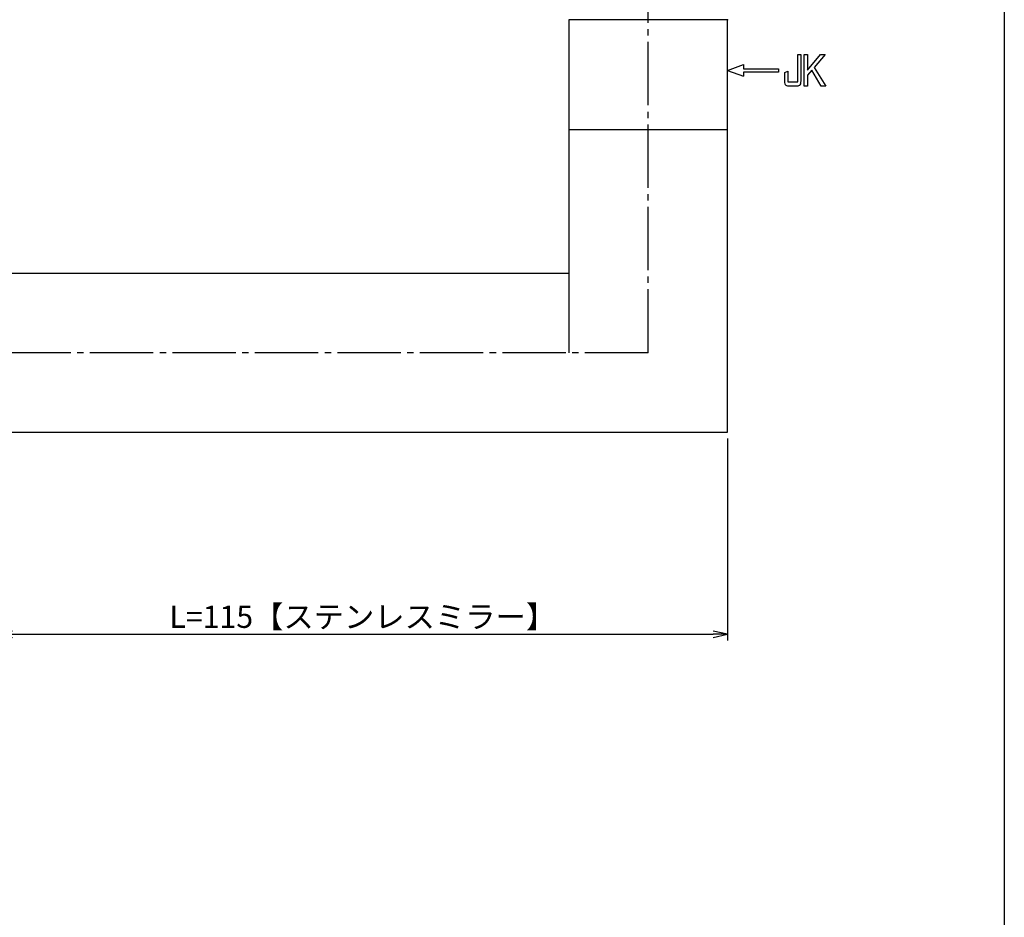
# Model space of a CAD drawing. Units: inches. Extents: x 284 to 1091, y 154 to 714.
# Drawn here: x 936 to 1091, y 296 to 437 of the extents above; entities that cross this region are included whole.
import ezdxf

# ---------------------------------------------------------------- set-up
doc = ezdxf.new("R2010")
doc.units = ezdxf.units.IN
doc.header["$MEASUREMENT"] = 0
doc.linetypes.add('CENS', pattern=[13, 10, -1, 1, -1])
for name, color, linetype in [('02-実線-1', 7, 'Continuous'), ('06-中心線', 1, 'CENS'), ('10-寸法', 3, 'Continuous'), ('12-企業ﾏｰｸ', 9, 'Continuous'), ('図枠', 7, 'Continuous')]:
    doc.layers.add(name, color=color, linetype=linetype)
doc.styles.add('STD', font='TXT.shx', dxfattribs={"bigfont": 'bigfont.shx'})
doc.dimstyles.new('1：1', dxfattribs={"dimtxt": 3.5, "dimasz": 2.3, "dimexe": 1, "dimexo": 1, "dimgap": 1, "dimtad": 3, "dimdsep": 46, "dimtxsty": 'STD', "dimblk1": 'ARRI', "dimblk2": 'ARRI', "dimsah": 1, "dimcen": 0, "dimclrd": 3, "dimclre": 3, "dimclrt": 4, "dimadec": 0, "dimazin": 0, "dimtfac": 0.7, "dimtmove": 0, "dimatfit": 0, "dimldrblk": 'ARRI', "dimfxl": 0, "dimtvp": 1, "dimtolj": 1, "dimtzin": 0, "dimarcsym": 0})

# ---------------------------------------------------------------- blocks, each defined once
blk = doc.blocks.new('ARRI')
at = {"color": 0, "linetype": 'ByBlock'}
for p, q in [((0, 0), (-1, 0.213)), ((-1, -0.213), (0, 0)), ((0, 0), (-1, 0))]:
    blk.add_line(p, q, dxfattribs=at)
blk = doc.blocks.new('*D93')
at = {"layer": '10-寸法', "color": 3, "lineweight": -2}
for p, q in [((1047.08, 371.13), (1047.08, 339.26)), ((932.08, 370.13), (932.08, 339.26)), ((934.38, 340.26), (1044.78, 340.26))]:
    blk.add_line(p, q, dxfattribs=at)
at = {"layer": 'Defpoints', "color": 0}
for p in [(932.08, 371.13), (1047.08, 372.13), (1047.08, 340.26)]:
    blk.add_point(p, dxfattribs=at)
at = {"layer": '10-寸法', "color": 3, "lineweight": -2, "xscale": 2.3, "yscale": 2.3, "zscale": 2.3, "rotation": 180}
blk.add_blockref('ARRI', (932.08, 340.26), dxfattribs=at)
at = {"layer": '10-寸法', "color": 3, "lineweight": -2, "xscale": 2.3, "yscale": 2.3, "zscale": 2.3}
blk.add_blockref('ARRI', (1047.08, 340.26), dxfattribs=at)
at = {"layer": '10-寸法', "color": 4, "insert": (989.58, 343.01), "char_height": 3.5, "attachment_point": 5, "style": 'STD'}
blk.add_mtext('\\A1;L=115【ステンレスミラー】', dxfattribs=at)
blk = doc.blocks.new('A$C05AE586B')
at = {"layer": '12-企業ﾏｰｸ'}
for p, q in [((12.01, -10.4), (12.01, -5.4)), ((12.01, -5.4), (12.55, -5.4)), ((12.55, -5.4), (12.55, -7.88)), ((12.55, -7.88), (14.61, -5.4)), ((15.35, -5.4), (13.61, -7.43)), ((14.61, -5.4), (15.35, -5.4)), ((-0.03, -7.9), (2.47, -6.99)), ((2.47, -6.99), (2.47, -7.65)), ((2.47, -7.65), (7.97, -7.65)), ((7.97, -7.65), (7.97, -8.15)), ((13.61, -7.43), (15.42, -10.4)), ((-0.03, -7.9), (2.47, -8.81)), ((7.97, -8.15), (2.47, -8.15)), ((2.47, -8.15), (2.47, -8.81)), ((13.22, -7.88), (12.55, -8.67)), ((12.55, -8.67), (12.55, -10.4)), ((14.7, -10.4), (13.22, -7.88)), ((12.55, -10.4), (12.01, -10.4)), ((15.42, -10.4), (14.7, -10.4))]:
    blk.add_line(p, q, dxfattribs=at)
for points in [[(11.02, -9.7), (11.02, -9.7), (11.02, -5.4), (11.02, -5.4)], [(11.02, -5.4), (11.02, -5.4), (11.51, -5.4), (11.51, -5.4)], [(11.51, -5.4), (11.51, -5.4), (11.51, -9.21), (11.51, -9.21)], [(8.97, -8.21), (8.97, -8.21), (9.45, -8.04), (9.45, -8.04)], [(8.97, -9.21), (8.97, -9.21), (8.97, -8.21), (8.97, -8.21)], [(9.11, -10.15), (9.01, -9.99), (8.97, -9.68), (8.97, -9.21)], [(9.45, -8.04), (9.45, -8.04), (9.45, -9.7), (9.45, -9.7)], [(9.65, -10.4), (9.38, -10.4), (9.2, -10.32), (9.11, -10.15)], [(9.45, -9.7), (9.45, -9.7), (11.02, -9.7), (11.02, -9.7)], [(10.82, -10.4), (10.82, -10.4), (9.65, -10.4), (9.65, -10.4)]]:
    blk.add_open_spline(points, degree=3, dxfattribs=at)
blk.add_open_spline([(11.51, -9.21), (11.51, -9.67), (11.46, -9.99), (11.36, -10.15), (11.27, -10.32), (11.09, -10.4), (10.82, -10.4)], degree=3, knots=[9, 9, 9, 9, 10, 10, 10, 11, 11, 11, 11], dxfattribs=at)
blk.add_point((-0.03, 0.1), dxfattribs=at)

msp = doc.modelspace()

# ---------------------------------------------------------------- linework, layer by layer
at = {"layer": '02-実線-1'}
for p, q in [((1047.077, 437.135), (1022.077, 437.135)), ((1022.077, 437.135), (1022.077, 384.635)), ((1047.077, 372.135), (1047.077, 437.135)), ((1022.077, 419.813), (1047.077, 419.813)), ((1022.077, 397.135), (932.077, 397.135)), ((932.077, 372.135), (1047.077, 372.135))]:
    msp.add_line(p, q, dxfattribs=at)
at = {"layer": '06-中心線'}
for q in [(1034.577, 457.135), (459.577, 384.635)]:
    msp.add_line((1034.577, 384.635), q, dxfattribs=at)
at = {"layer": '図枠'}
msp.add_lwpolyline([(283.677, 714.135), (1090.677, 714.135), (1090.677, 154.135), (283.677, 154.135)], close=True, dxfattribs=at)

# ---------------------------------------------------------------- block references
at = {"layer": '12-企業ﾏｰｸ'}
msp.add_blockref('A$C05AE586B', (1047.109, 437.036), dxfattribs=at)

# ---------------------------------------------------------------- dimensions: what is measured, and where the dimension line sits
at = {"layer": '10-寸法'}
dim = msp.add_linear_dim(base=(1047.077, 340.257), p1=(932.077, 371.135), p2=(1047.077, 372.135), text='L=<>【ステンレスミラー】', dimstyle='1：1', dxfattribs=at)
dim.commit()
dim.dimension.update_dxf_attribs({"geometry": '*D93', "text_midpoint": (989.577, 343.007)})

doc.saveas('drawing.dxf')
